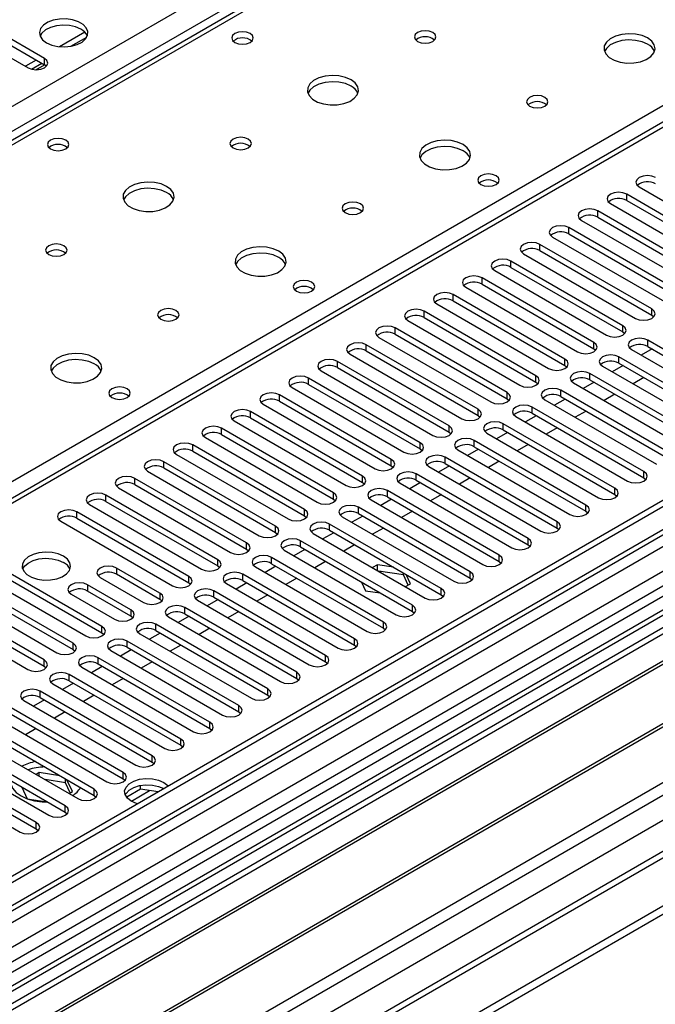
# Model space of a CAD drawing. Units: millimetres. Extents: x 3 to 9033, y 9 to 12780.
# Drawn here: x 5360 to 5484, y 3348 to 3540 of the extents above; entities that cross this region are included whole.
import ezdxf

# ---------------------------------------------------------------- set-up
doc = ezdxf.new("R2010")
doc.units = ezdxf.units.MM
doc.header["$LTSCALE"] = 43

msp = doc.modelspace()

# ---------------------------------------------------------------- linework, layer by layer
at = {"color": 8, "linetype": 'Continuous', "lineweight": 25}
for p, q in [((4660.462, 3120.426), (5731.022, 3738.447)), ((5733.143, 3734.773), (4662.584, 3116.752)), ((5798.197, 3699.668), (5296.153, 3409.844)), ((4756.275, 2967.758), (5993.359, 3681.911)), ((5905.001, 3682.745), (4759.634, 3021.539)), ((4756.452, 3016.438), (5909.036, 3681.811)), ((5932.017, 3681.605), (4756.806, 3003.17)), ((4757.548, 2963.594), (5996.329, 3678.727)), ((5887.949, 3664.739), (5346.053, 3351.909)), ((4800.116, 2980.821), (5970.731, 3656.602)), ((5484.065, 3588.33), (4917.672, 3261.359)), ((5292.441, 3411.987), (5540.987, 3555.47)), ((5364.9, 3531.579), (5364.9, 3532.804)), ((5478.744, 3505.046), (5478.744, 3506.271)), ((5473.087, 3501.781), (5473.087, 3503.005)), ((5467.43, 3498.515), (5467.43, 3499.74)), ((5461.773, 3495.249), (5461.773, 3496.474)), ((5456.116, 3491.984), (5456.116, 3493.208)), ((5450.459, 3488.718), (5450.459, 3489.943)), ((5444.803, 3485.452), (5444.803, 3486.677)), ((5483.634, 3482.629), (5483.634, 3483.854)), ((5439.146, 3482.187), (5439.146, 3483.412)), ((5433.489, 3478.921), (5433.489, 3480.146)), ((5477.977, 3479.364), (5477.977, 3480.589)), ((5427.832, 3475.656), (5427.832, 3476.88)), ((5472.32, 3476.098), (5472.32, 3477.323)), ((5482.869, 3476.54), (5482.869, 3477.764)), ((5477.212, 3473.274), (5477.212, 3474.499)), ((5422.175, 3472.39), (5422.175, 3473.615)), ((5466.663, 3472.833), (5466.663, 3474.057)), ((5416.518, 3469.124), (5416.518, 3470.349)), ((5461.006, 3469.567), (5461.006, 3470.792)), ((5471.556, 3470.008), (5471.556, 3471.233)), ((5410.861, 3465.859), (5410.861, 3467.083)), ((5455.35, 3466.301), (5455.35, 3467.526)), ((5465.899, 3466.743), (5465.899, 3467.967)), ((5460.242, 3463.477), (5460.242, 3464.702)), ((5405.205, 3462.593), (5405.205, 3463.818)), ((5449.693, 3463.036), (5449.693, 3464.26)), ((5444.036, 3459.77), (5444.036, 3460.995)), ((5454.585, 3460.211), (5454.585, 3461.436)), ((5399.548, 3459.327), (5399.548, 3460.552)), ((5393.891, 3456.062), (5393.891, 3457.286)), ((5438.379, 3456.504), (5438.379, 3457.729)), ((5448.928, 3456.946), (5448.928, 3458.17)), ((5443.271, 3453.68), (5443.271, 3454.905)), ((5388.234, 3452.796), (5388.234, 3454.021)), ((5432.722, 3453.239), (5432.722, 3454.464)), ((5427.065, 3449.973), (5427.065, 3451.198)), ((5437.614, 3450.414), (5437.614, 3451.639)), ((5482.103, 3450.857), (5482.103, 3452.082)), ((5382.577, 3449.53), (5382.577, 3450.755)), ((5376.92, 3446.265), (5376.92, 3447.49)), ((5421.408, 3446.707), (5421.408, 3447.932)), ((5431.958, 3447.149), (5431.958, 3448.374)), ((5476.446, 3447.592), (5476.446, 3448.816)), ((5470.789, 3444.326), (5470.789, 3445.551)), ((5371.263, 3442.999), (5371.263, 3444.224)), ((5415.752, 3443.442), (5415.752, 3444.667)), ((5426.301, 3443.883), (5426.301, 3445.108)), ((5410.095, 3440.176), (5410.095, 3441.401)), ((5420.644, 3440.618), (5420.644, 3441.842)), ((5465.132, 3441.06), (5465.132, 3442.285)), ((5404.438, 3436.911), (5404.438, 3438.135)), ((5414.987, 3437.352), (5414.987, 3438.577)), ((5459.475, 3437.795), (5459.475, 3439.019)), ((5453.818, 3434.529), (5453.818, 3435.754)), ((5398.781, 3433.645), (5398.781, 3434.87)), ((5409.33, 3434.086), (5409.33, 3435.311)), ((5378.982, 3433.237), (5378.982, 3432.012)), ((5403.673, 3430.821), (5403.673, 3432.045)), ((5448.161, 3431.263), (5448.161, 3432.488)), ((5373.325, 3429.971), (5373.325, 3428.746)), ((5393.124, 3430.379), (5393.124, 3431.604)), ((5387.467, 3428.338), (5387.467, 3427.114)), ((5398.016, 3427.555), (5398.016, 3428.78)), ((5442.505, 3427.998), (5442.505, 3429.222)), ((5381.81, 3425.073), (5381.81, 3423.848)), ((5392.36, 3424.289), (5392.36, 3425.514)), ((5436.848, 3424.732), (5436.848, 3425.957)), ((5386.703, 3421.024), (5386.703, 3422.248)), ((5431.191, 3421.466), (5431.191, 3422.691)), ((5376.154, 3420.582), (5376.154, 3421.807)), ((5370.497, 3417.317), (5370.497, 3418.542)), ((5381.046, 3417.758), (5381.046, 3418.983)), ((5425.534, 3418.201), (5425.534, 3419.426)), ((5364.84, 3414.051), (5364.84, 3415.276)), ((5375.389, 3414.493), (5375.389, 3415.717)), ((5419.877, 3414.935), (5419.877, 3416.16)), ((5414.22, 3411.67), (5414.22, 3412.894)), ((5369.732, 3411.227), (5369.732, 3412.452)), ((5364.075, 3407.961), (5364.075, 3409.186)), ((5408.563, 3408.404), (5408.563, 3409.629)), ((5402.907, 3405.138), (5402.907, 3406.363)), ((5397.25, 3401.873), (5397.25, 3403.097)), ((5391.593, 3398.607), (5391.593, 3399.832)), ((5385.936, 3395.341), (5385.936, 3396.566)), ((5380.279, 3392.076), (5380.279, 3393.3)), ((5374.622, 3388.81), (5374.622, 3390.035)), ((5381.894, 3387.695), (5385.45, 3389.748)), ((5368.965, 3385.544), (5368.965, 3386.769)), ((5363.309, 3382.279), (5363.309, 3383.504))]:
    msp.add_line(p, q, dxfattribs=at)
at = {"color": 7, "linetype": 'Continuous', "lineweight": 25}
for p, q in [((5796.697, 3699.817), (5295.274, 3410.351)), ((5905.501, 3688.75), (4758.573, 3026.643)), ((5906.561, 3688.137), (4759.634, 3026.03)), ((4756.099, 2946.021), (6031.012, 3682.013)), ((4756.099, 2944.388), (6031.012, 3680.38)), ((4759.41, 3020.395), (5904.099, 3681.21)), ((5930.517, 3681.753), (4798.348, 3028.166)), ((5887.469, 3661.603), (5348.256, 3350.321)), ((5889.237, 3660.582), (5348.301, 3348.306)), ((5968.981, 3656.776), (4857.251, 3014.987)), ((5482.69, 3588.466), (4916.298, 3261.495)), ((5364.9, 3532.804), (5335.997, 3549.49)), ((5332.815, 3547.653), (5361.718, 3530.967)), ((5335.997, 3548.265), (5364.9, 3531.579)), ((5372.768, 3537.952), (5367.821, 3535.096)), ((5370.084, 3535.178), (5373.198, 3536.975)), ((5363.315, 3532.495), (5361.193, 3531.27)), ((5362.347, 3530.711), (5364.375, 3531.882)), ((5363.186, 3530.589), (5364.901, 3531.579)), ((5365.293, 3531.273), (5364.9, 3531.579)), ((5634.325, 3507.302), (5350.068, 3343.204)), ((5481.219, 3507.7), (5503.079, 3495.08)), ((5634.325, 3506.077), (5351.129, 3342.591)), ((5500.604, 3493.651), (5478.744, 3506.271)), ((5478.744, 3505.046), (5500.604, 3492.426)), ((5638.916, 3503.427), (5355.72, 3339.941)), ((5639.433, 3503.128), (5356.237, 3339.642)), ((5494.947, 3490.385), (5473.087, 3503.005)), ((5475.562, 3504.434), (5497.422, 3491.814)), ((5469.905, 3501.168), (5491.766, 3488.549)), ((5473.087, 3501.781), (5494.947, 3489.161)), ((5489.291, 3487.12), (5467.43, 3499.74)), ((5649.529, 3497.3), (5366.333, 3333.814)), ((5464.248, 3497.903), (5486.109, 3485.283)), ((5467.43, 3498.515), (5489.291, 3485.895)), ((5650.047, 3497.001), (5366.851, 3333.515)), ((5483.634, 3483.854), (5461.773, 3496.474)), ((5461.773, 3495.249), (5483.634, 3482.629)), ((5458.591, 3494.637), (5480.452, 3482.017)), ((5376.231, 3328.1), (5660.488, 3492.198)), ((5477.977, 3480.589), (5456.116, 3493.208)), ((5456.116, 3491.984), (5477.977, 3479.364)), ((5472.32, 3477.323), (5450.459, 3489.943)), ((5452.934, 3491.371), (5474.795, 3478.752)), ((5447.278, 3488.106), (5469.138, 3475.486)), ((5450.459, 3488.718), (5472.32, 3476.098)), ((5466.663, 3474.057), (5444.803, 3486.677)), ((5441.621, 3484.84), (5463.481, 3472.22)), ((5444.803, 3485.452), (5466.663, 3472.833)), ((5461.006, 3470.792), (5439.146, 3483.412)), ((5439.146, 3482.187), (5461.006, 3469.567)), ((5483.634, 3482.629), (5484.027, 3482.323)), ((5455.35, 3467.526), (5433.489, 3480.146)), ((5435.964, 3481.575), (5457.824, 3468.955)), ((5430.307, 3478.309), (5452.168, 3465.689)), ((5433.489, 3478.921), (5455.35, 3466.301)), ((5477.977, 3479.364), (5478.37, 3479.058)), ((5449.693, 3464.26), (5427.832, 3476.88)), ((5472.32, 3476.098), (5472.713, 3475.792)), ((5483.7, 3476.06), (5481.578, 3474.836)), ((5504.73, 3465.144), (5482.869, 3477.764)), ((5482.869, 3476.54), (5504.73, 3463.92)), ((5424.65, 3475.043), (5446.511, 3462.423)), ((5427.832, 3475.656), (5449.693, 3463.036)), ((5499.073, 3461.879), (5477.212, 3474.499)), ((5479.687, 3475.927), (5501.548, 3463.307)), ((5444.036, 3460.995), (5422.175, 3473.615)), ((5422.175, 3472.39), (5444.036, 3459.77)), ((5466.663, 3472.833), (5467.056, 3472.527)), ((5474.031, 3472.662), (5495.891, 3460.042)), ((5478.043, 3472.795), (5475.921, 3471.57)), ((5477.212, 3473.274), (5499.073, 3460.654)), ((5438.379, 3457.729), (5416.518, 3470.349)), ((5418.993, 3471.778), (5440.854, 3459.158)), ((5493.416, 3458.613), (5471.556, 3471.233)), ((5482.108, 3470.448), (5479.987, 3469.223)), ((5413.336, 3468.512), (5435.197, 3455.892)), ((5416.518, 3469.124), (5438.379, 3456.504)), ((5461.006, 3469.567), (5461.4, 3469.261)), ((5468.374, 3469.396), (5490.234, 3456.776)), ((5472.386, 3469.529), (5470.265, 3468.305)), ((5471.556, 3470.008), (5493.416, 3457.388)), ((5432.722, 3454.464), (5410.861, 3467.083)), ((5487.759, 3455.347), (5465.899, 3467.967)), ((5465.899, 3466.743), (5487.759, 3454.123)), ((5476.451, 3467.182), (5474.33, 3465.957)), ((5407.68, 3465.246), (5429.54, 3452.627)), ((5410.861, 3465.859), (5432.722, 3453.239)), ((5455.35, 3466.301), (5455.743, 3465.995)), ((5482.103, 3452.082), (5460.242, 3464.702)), ((5462.717, 3466.13), (5484.577, 3453.511)), ((5466.729, 3466.263), (5464.608, 3465.039)), ((5427.065, 3451.198), (5405.205, 3463.818)), ((5405.205, 3462.593), (5427.065, 3449.973)), ((5449.693, 3463.036), (5450.086, 3462.73)), ((5457.06, 3462.865), (5478.921, 3450.245)), ((5461.072, 3462.998), (5458.951, 3461.773)), ((5460.242, 3463.477), (5482.103, 3450.857)), ((5470.795, 3463.916), (5468.673, 3462.692)), ((5402.023, 3461.981), (5423.883, 3449.361)), ((5476.446, 3448.816), (5454.585, 3461.436)), ((5465.138, 3460.651), (5463.016, 3459.426)), ((5396.366, 3458.715), (5418.226, 3446.095)), ((5421.408, 3447.932), (5399.548, 3460.552)), ((5399.548, 3459.327), (5421.408, 3446.707)), ((5444.036, 3459.77), (5444.429, 3459.464)), ((5451.403, 3459.599), (5473.264, 3446.979)), ((5455.415, 3459.732), (5453.294, 3458.508)), ((5454.585, 3460.211), (5476.446, 3447.592)), ((5415.752, 3444.667), (5393.891, 3457.286)), ((5470.789, 3445.551), (5448.928, 3458.17)), ((5448.928, 3456.946), (5470.789, 3444.326)), ((5459.481, 3457.385), (5457.36, 3456.161)), ((5390.709, 3455.45), (5412.57, 3442.83)), ((5393.891, 3456.062), (5415.752, 3443.442)), ((5438.379, 3456.504), (5438.772, 3456.198)), ((5465.132, 3442.285), (5443.271, 3454.905)), ((5445.746, 3456.334), (5467.607, 3443.714)), ((5449.758, 3456.466), (5447.637, 3455.242)), ((5410.095, 3441.401), (5388.234, 3454.021)), ((5432.722, 3453.239), (5433.115, 3452.933)), ((5440.089, 3453.068), (5461.95, 3440.448)), ((5444.101, 3453.201), (5441.98, 3451.976)), ((5443.271, 3453.68), (5465.132, 3441.06)), ((5453.824, 3454.119), (5451.703, 3452.895)), ((5385.052, 3452.184), (5406.913, 3439.564)), ((5388.234, 3452.796), (5410.095, 3440.176)), ((5459.475, 3439.019), (5437.614, 3451.639)), ((5404.438, 3438.135), (5382.577, 3450.755)), ((5382.577, 3449.53), (5404.438, 3436.911)), ((5427.065, 3449.973), (5427.459, 3449.667)), ((5434.433, 3449.802), (5456.293, 3437.182)), ((5438.445, 3449.935), (5436.323, 3448.711)), ((5437.614, 3450.414), (5459.475, 3437.795)), ((5448.167, 3450.854), (5446.046, 3449.629)), ((5482.103, 3450.857), (5482.496, 3450.551)), ((5398.781, 3434.87), (5376.92, 3447.49)), ((5379.395, 3448.918), (5401.256, 3436.298)), ((5453.818, 3435.754), (5431.958, 3448.374)), ((5431.958, 3447.149), (5453.818, 3434.529)), ((5442.51, 3447.588), (5440.389, 3446.364)), ((5476.446, 3447.592), (5476.839, 3447.285)), ((5373.738, 3445.653), (5395.599, 3433.033)), ((5376.92, 3446.265), (5398.781, 3433.645)), ((5421.408, 3446.707), (5421.802, 3446.401)), ((5428.776, 3446.537), (5450.636, 3433.917)), ((5432.788, 3446.67), (5430.667, 3445.445)), ((5393.124, 3431.604), (5371.263, 3444.224)), ((5415.752, 3443.442), (5416.145, 3443.136)), ((5427.131, 3443.404), (5425.01, 3442.179)), ((5448.161, 3432.488), (5426.301, 3445.108)), ((5426.301, 3443.883), (5448.161, 3431.263)), ((5436.853, 3444.323), (5434.732, 3443.098)), ((5470.789, 3444.326), (5471.182, 3444.02)), ((5368.082, 3442.387), (5389.942, 3429.767)), ((5371.263, 3442.999), (5393.124, 3430.379)), ((5442.505, 3429.222), (5420.644, 3441.842)), ((5423.119, 3443.271), (5444.979, 3430.651)), ((5410.095, 3440.176), (5410.488, 3439.87)), ((5417.462, 3440.005), (5439.323, 3427.386)), ((5421.474, 3440.138), (5419.353, 3438.914)), ((5420.644, 3440.618), (5442.505, 3427.998)), ((5431.197, 3441.057), (5429.075, 3439.832)), ((5465.132, 3441.06), (5465.525, 3440.754)), ((5436.848, 3425.957), (5414.987, 3438.577)), ((5425.54, 3437.791), (5423.419, 3436.567)), ((5459.475, 3437.795), (5459.868, 3437.489)), ((5404.438, 3436.911), (5404.831, 3436.605)), ((5411.805, 3436.74), (5433.666, 3424.12)), ((5415.817, 3436.873), (5413.696, 3435.648)), ((5414.987, 3437.352), (5436.848, 3424.732)), ((5376.154, 3421.807), (5354.293, 3434.427)), ((5431.191, 3422.691), (5409.33, 3435.311)), ((5409.33, 3434.086), (5431.191, 3421.466)), ((5419.883, 3434.526), (5417.762, 3433.301)), ((5430.026, 3433.891), (5429.04, 3433.321)), ((5433.128, 3433.411), (5430.026, 3433.891)), ((5430.026, 3432.752), (5430.026, 3433.891)), ((5453.818, 3434.529), (5454.212, 3434.223)), ((5351.111, 3432.59), (5372.972, 3419.97)), ((5354.293, 3433.202), (5376.154, 3420.582)), ((5387.467, 3428.338), (5378.982, 3433.237)), ((5387.467, 3427.114), (5378.982, 3432.012)), ((5398.781, 3433.645), (5399.174, 3433.339)), ((5425.534, 3419.426), (5403.673, 3432.045)), ((5406.148, 3433.474), (5428.009, 3420.854)), ((5410.16, 3433.607), (5408.039, 3432.383)), ((5435.101, 3431.881), (5430.231, 3432.634)), ((5435.101, 3431.881), (5435.101, 3432.272)), ((5436.012, 3429.917), (5435.101, 3431.881)), ((5436.46, 3430.176), (5435.629, 3431.967)), ((5370.497, 3418.542), (5348.636, 3431.161)), ((5348.636, 3429.937), (5370.497, 3417.317)), ((5381.81, 3425.073), (5373.325, 3429.971)), ((5375.8, 3431.4), (5384.285, 3426.502)), ((5393.124, 3430.379), (5393.517, 3430.073)), ((5400.491, 3430.208), (5422.352, 3417.589)), ((5404.503, 3430.341), (5402.382, 3429.117)), ((5403.673, 3430.821), (5425.534, 3418.201)), ((5414.226, 3431.26), (5412.105, 3430.036)), ((5426.901, 3430.474), (5427.671, 3428.816)), ((5435.475, 3429.607), (5436.46, 3430.176)), ((5448.161, 3431.263), (5448.555, 3430.957)), ((5345.454, 3429.324), (5367.315, 3416.705)), ((5370.143, 3428.134), (5378.628, 3423.236)), ((5381.81, 3423.848), (5373.325, 3428.746)), ((5419.877, 3416.16), (5398.016, 3428.78)), ((5408.569, 3427.994), (5406.448, 3426.77)), ((5427.671, 3428.816), (5430.542, 3428.372)), ((5442.505, 3427.998), (5442.898, 3427.692)), ((5339.797, 3426.059), (5361.658, 3413.439)), ((5364.84, 3415.276), (5342.979, 3427.896)), ((5342.979, 3426.671), (5364.84, 3414.051)), ((5387.861, 3426.808), (5387.467, 3427.114)), ((5394.835, 3426.943), (5416.695, 3414.323)), ((5398.847, 3427.076), (5396.725, 3425.851)), ((5398.016, 3427.555), (5419.877, 3414.935)), ((5414.22, 3412.894), (5392.36, 3425.514)), ((5392.36, 3424.289), (5414.22, 3411.67)), ((5402.912, 3424.729), (5400.791, 3423.504)), ((5436.848, 3424.732), (5437.241, 3424.426)), ((5382.204, 3423.542), (5381.81, 3423.848)), ((5408.563, 3409.629), (5386.703, 3422.248)), ((5389.178, 3423.677), (5411.038, 3411.057)), ((5393.19, 3423.81), (5391.069, 3422.586)), ((5376.154, 3420.582), (5376.547, 3420.276)), ((5383.521, 3420.412), (5405.381, 3407.792)), ((5387.533, 3420.545), (5385.412, 3419.32)), ((5386.703, 3421.024), (5408.563, 3408.404)), ((5397.255, 3421.463), (5395.134, 3420.239)), ((5431.191, 3421.466), (5431.584, 3421.16)), ((5402.907, 3406.363), (5381.046, 3418.983)), ((5370.497, 3417.317), (5370.89, 3417.011)), ((5377.864, 3417.146), (5399.725, 3404.526)), ((5381.876, 3417.279), (5379.755, 3416.054)), ((5381.046, 3417.758), (5402.907, 3405.138)), ((5391.599, 3418.197), (5389.477, 3416.973)), ((5425.534, 3418.201), (5425.927, 3417.895)), ((5397.25, 3403.097), (5375.389, 3415.717)), ((5375.389, 3414.493), (5397.25, 3401.873)), ((5385.942, 3414.932), (5383.821, 3413.707)), ((5419.877, 3414.935), (5420.27, 3414.629)), ((5364.84, 3414.051), (5365.233, 3413.745)), ((5372.207, 3413.88), (5394.068, 3401.26)), ((5376.219, 3414.013), (5374.098, 3412.789)), ((5366.55, 3410.615), (5388.411, 3397.995)), ((5370.562, 3410.748), (5368.441, 3409.523)), ((5391.593, 3399.832), (5369.732, 3412.452)), ((5369.732, 3411.227), (5391.593, 3398.607)), ((5380.285, 3411.666), (5378.164, 3410.442)), ((5414.22, 3411.67), (5414.614, 3411.364)), ((5385.936, 3396.566), (5364.075, 3409.186)), ((5360.893, 3407.349), (5382.754, 3394.729)), ((5364.905, 3407.482), (5362.784, 3406.258)), ((5364.075, 3407.961), (5385.936, 3395.341)), ((5374.628, 3408.401), (5372.507, 3407.176)), ((5408.563, 3408.404), (5408.957, 3408.098)), ((5380.279, 3393.3), (5358.419, 3405.92)), ((5368.971, 3405.135), (5366.85, 3403.91)), ((5402.907, 3405.138), (5403.3, 3404.832)), ((5355.237, 3404.083), (5377.097, 3391.464)), ((5358.419, 3404.696), (5380.279, 3392.076)), ((5374.622, 3390.035), (5352.762, 3402.655)), ((5352.762, 3401.43), (5374.622, 3388.81)), ((5363.314, 3401.869), (5361.193, 3400.645)), ((5397.25, 3401.873), (5397.643, 3401.567)), ((5368.965, 3386.769), (5347.105, 3399.389)), ((5349.58, 3400.818), (5371.44, 3388.198)), ((5343.923, 3397.552), (5365.783, 3384.932)), ((5347.105, 3398.164), (5368.965, 3385.544)), ((5391.593, 3398.607), (5391.986, 3398.301)), ((5363.309, 3383.504), (5341.448, 3396.123)), ((5385.936, 3395.341), (5386.329, 3395.035)), ((5338.266, 3394.287), (5360.127, 3381.667)), ((5341.448, 3394.899), (5363.309, 3382.279)), ((5363.9, 3393.299), (5363.252, 3392.925)), ((5367.925, 3392.676), (5363.9, 3393.299)), ((5363.9, 3392.551), (5363.9, 3393.299)), ((5369.018, 3391.283), (5365.028, 3391.9)), ((5369.018, 3391.283), (5369.018, 3392.046)), ((5370.389, 3389.553), (5369.311, 3391.876)), ((5380.279, 3392.076), (5380.672, 3391.77)), ((5360.473, 3390.447), (5361.524, 3388.181)), ((5360.777, 3390.272), (5360.601, 3390.17)), ((5369.941, 3389.294), (5369.018, 3391.283)), ((5369.741, 3389.179), (5370.389, 3389.553)), ((5383.71, 3390.017), (5380.986, 3388.444)), ((5383.71, 3390.017), (5383.71, 3390.787)), ((5387.113, 3389.491), (5383.71, 3390.017)), ((5361.524, 3388.181), (5365.449, 3387.574)), ((5374.622, 3388.81), (5375.016, 3388.504)), ((5368.965, 3385.544), (5369.359, 3385.238)), ((5363.309, 3382.279), (5363.702, 3381.973))]:
    msp.add_line(p, q, dxfattribs=at)
at = {"color": 7, "linetype": 'Continuous', "lineweight": 25, "flags": 128}
for points in [[(5365.306, 3535.856), (5366.337, 3535.404), (5367.541, 3535.131), (5368.827, 3535.054), (5370.102, 3535.181), (5371.27, 3535.502), (5372.245, 3535.993), (5372.955, 3536.617), (5373.346, 3537.329), (5373.39, 3538.075), (5373.084, 3538.801), (5372.45, 3539.452), (5371.535, 3539.98), (5370.408, 3540.346), (5369.151, 3540.522), (5367.858, 3540.497), (5366.625, 3540.271), (5365.543, 3539.861), (5364.693, 3539.299), (5364.138, 3538.624), (5363.918, 3537.888), (5364.05, 3537.145), (5364.525, 3536.451), (5365.306, 3535.856)], [(5372.024, 3538.509), (5370.993, 3538.96), (5369.79, 3539.234), (5368.503, 3539.31), (5367.228, 3539.184), (5366.06, 3538.863), (5365.085, 3538.372), (5364.376, 3537.748), (5364.035, 3537.182)], [(5405.116, 3537.652), (5404.435, 3537.914), (5403.632, 3538.007), (5402.828, 3537.914), (5402.147, 3537.652), (5401.692, 3537.258), (5401.532, 3536.794), (5401.692, 3536.33), (5402.147, 3535.937), (5402.828, 3535.674), (5403.632, 3535.582), (5404.435, 3535.674), (5405.116, 3535.937), (5405.572, 3536.33), (5405.732, 3536.794), (5405.572, 3537.258), (5405.116, 3537.652)], [(5440.825, 3537.856), (5440.144, 3538.119), (5439.34, 3538.211), (5438.537, 3538.119), (5437.856, 3537.856), (5437.4, 3537.462), (5437.241, 3536.998), (5437.4, 3536.534), (5437.856, 3536.141), (5438.537, 3535.878), (5439.341, 3535.786), (5440.144, 3535.878), (5440.825, 3536.141), (5441.281, 3536.535), (5441.44, 3536.998), (5441.281, 3537.462), (5440.825, 3537.856)], [(5482.828, 3536.794), (5481.743, 3537.269), (5480.476, 3537.558), (5479.121, 3537.638), (5477.779, 3537.505), (5476.55, 3537.167), (5475.524, 3536.65), (5474.777, 3535.993), (5474.365, 3535.244), (5474.318, 3534.458), (5474.641, 3533.694), (5475.308, 3533.009), (5476.271, 3532.453), (5477.458, 3532.068), (5478.781, 3531.882), (5480.142, 3531.909), (5481.439, 3532.147), (5482.578, 3532.578), (5483.473, 3533.17), (5484.058, 3533.88), (5484.289, 3534.655), (5484.15, 3535.437), (5483.65, 3536.168), (5482.828, 3536.794)], [(5482.828, 3535.569), (5481.743, 3536.045), (5480.476, 3536.333), (5479.121, 3536.413), (5477.779, 3536.28), (5476.55, 3535.942), (5475.524, 3535.426), (5474.777, 3534.768), (5474.406, 3534.141)], [(5361.718, 3530.967), (5362.448, 3530.686), (5363.309, 3530.587), (5364.17, 3530.686), (5364.9, 3530.967), (5365.387, 3531.389), (5365.559, 3531.886), (5365.387, 3532.383), (5364.9, 3532.804)], [(5424.845, 3528.63), (5423.76, 3529.105), (5422.493, 3529.394), (5421.139, 3529.474), (5419.797, 3529.34), (5418.567, 3529.003), (5417.541, 3528.486), (5416.794, 3527.829), (5416.382, 3527.08), (5416.335, 3526.294), (5416.658, 3525.53), (5417.325, 3524.845), (5418.288, 3524.289), (5419.475, 3523.904), (5420.798, 3523.718), (5422.159, 3523.745), (5423.457, 3523.983), (5424.595, 3524.414), (5425.49, 3525.006), (5426.075, 3525.716), (5426.306, 3526.491), (5426.167, 3527.273), (5425.668, 3528.004), (5424.845, 3528.63)], [(5424.845, 3527.405), (5423.76, 3527.88), (5422.493, 3528.169), (5421.139, 3528.249), (5419.797, 3528.116), (5418.567, 3527.778), (5417.541, 3527.261), (5416.794, 3526.604), (5416.423, 3525.977)], [(5462.746, 3525.201), (5462.065, 3525.464), (5461.261, 3525.556), (5460.457, 3525.464), (5459.776, 3525.201), (5459.321, 3524.808), (5459.161, 3524.344), (5459.321, 3523.88), (5459.776, 3523.487), (5460.457, 3523.224), (5461.261, 3523.132), (5462.064, 3523.224), (5462.746, 3523.487), (5463.201, 3523.88), (5463.361, 3524.344), (5463.201, 3524.808), (5462.746, 3525.201)], [(5369.054, 3516.833), (5368.373, 3517.096), (5367.569, 3517.188), (5366.765, 3517.096), (5366.084, 3516.833), (5365.629, 3516.44), (5365.469, 3515.976), (5365.629, 3515.512), (5366.084, 3515.119), (5366.766, 3514.856), (5367.569, 3514.764), (5368.373, 3514.856), (5369.054, 3515.119), (5369.509, 3515.512), (5369.669, 3515.976), (5369.509, 3516.44), (5369.054, 3516.833)], [(5404.763, 3517.037), (5404.082, 3517.3), (5403.278, 3517.392), (5402.474, 3517.3), (5401.793, 3517.037), (5401.338, 3516.644), (5401.178, 3516.18), (5401.338, 3515.716), (5401.793, 3515.323), (5402.474, 3515.06), (5403.278, 3514.968), (5404.082, 3515.06), (5404.763, 3515.323), (5405.218, 3515.716), (5405.378, 3516.18), (5405.218, 3516.644), (5404.763, 3517.037)], [(5446.765, 3515.976), (5445.68, 3516.451), (5444.413, 3516.739), (5443.059, 3516.82), (5441.717, 3516.686), (5440.487, 3516.349), (5439.461, 3515.832), (5438.714, 3515.175), (5438.302, 3514.425), (5438.256, 3513.64), (5438.578, 3512.876), (5439.246, 3512.191), (5440.208, 3511.635), (5441.395, 3511.25), (5442.718, 3511.064), (5444.079, 3511.09), (5445.377, 3511.328), (5446.516, 3511.759), (5447.411, 3512.352), (5447.995, 3513.062), (5448.227, 3513.836), (5448.087, 3514.618), (5447.588, 3515.35), (5446.765, 3515.976)], [(5446.765, 3514.751), (5445.68, 3515.226), (5444.413, 3515.514), (5443.059, 3515.595), (5441.717, 3515.461), (5440.487, 3515.124), (5439.461, 3514.607), (5438.714, 3513.95), (5438.343, 3513.323)], [(5453.2, 3509.894), (5452.519, 3510.157), (5451.715, 3510.249), (5450.911, 3510.157), (5450.23, 3509.894), (5449.775, 3509.5), (5449.615, 3509.036), (5449.775, 3508.573), (5450.23, 3508.179), (5450.911, 3507.916), (5451.715, 3507.824), (5452.519, 3507.916), (5453.2, 3508.179), (5453.655, 3508.573), (5453.815, 3509.037), (5453.655, 3509.5), (5453.2, 3509.894)], [(5484.401, 3509.537), (5483.671, 3509.818), (5482.81, 3509.917), (5481.949, 3509.818), (5481.219, 3509.537), (5480.731, 3509.115), (5480.56, 3508.618), (5480.731, 3508.121), (5481.219, 3507.7)], [(5388.782, 3507.812), (5387.697, 3508.287), (5386.431, 3508.575), (5385.076, 3508.656), (5383.734, 3508.522), (5382.505, 3508.184), (5381.478, 3507.668), (5380.731, 3507.011), (5380.32, 3506.261), (5380.273, 3505.476), (5380.595, 3504.712), (5381.263, 3504.027), (5382.226, 3503.471), (5383.412, 3503.086), (5384.736, 3502.9), (5386.096, 3502.926), (5387.394, 3503.164), (5388.533, 3503.595), (5389.428, 3504.188), (5390.013, 3504.898), (5390.244, 3505.672), (5390.105, 3506.454), (5389.605, 3507.186), (5388.782, 3507.812)], [(5388.782, 3506.587), (5387.697, 3507.062), (5386.431, 3507.35), (5385.076, 3507.431), (5383.734, 3507.297), (5382.505, 3506.96), (5381.478, 3506.443), (5380.731, 3505.786), (5380.361, 3505.158)], [(5478.744, 3506.271), (5478.014, 3506.553), (5477.153, 3506.651), (5476.292, 3506.553), (5475.562, 3506.271), (5475.074, 3505.85), (5474.903, 3505.352), (5475.074, 3504.855), (5475.562, 3504.434)], [(5426.683, 3504.383), (5426.002, 3504.646), (5425.198, 3504.738), (5424.395, 3504.646), (5423.714, 3504.383), (5423.258, 3503.99), (5423.098, 3503.526), (5423.258, 3503.062), (5423.714, 3502.669), (5424.395, 3502.406), (5425.198, 3502.313), (5426.002, 3502.406), (5426.683, 3502.669), (5427.138, 3503.062), (5427.298, 3503.526), (5427.139, 3503.99), (5426.683, 3504.383)], [(5473.087, 3503.005), (5472.357, 3503.287), (5471.496, 3503.386), (5470.635, 3503.287), (5469.905, 3503.005), (5469.417, 3502.584), (5469.246, 3502.087), (5469.417, 3501.59), (5469.905, 3501.168)], [(5467.43, 3499.74), (5466.7, 3500.021), (5465.839, 3500.12), (5464.978, 3500.021), (5464.248, 3499.74), (5463.76, 3499.318), (5463.589, 3498.821), (5463.76, 3498.324), (5464.248, 3497.903)], [(5368.701, 3496.219), (5368.019, 3496.482), (5367.216, 3496.574), (5366.412, 3496.482), (5365.731, 3496.219), (5365.275, 3495.826), (5365.116, 3495.362), (5365.275, 3494.898), (5365.731, 3494.504), (5366.412, 3494.242), (5367.216, 3494.149), (5368.019, 3494.242), (5368.701, 3494.504), (5369.156, 3494.898), (5369.316, 3495.362), (5369.156, 3495.826), (5368.701, 3496.219)], [(5410.703, 3495.158), (5409.618, 3495.633), (5408.351, 3495.921), (5406.996, 3496.001), (5405.655, 3495.868), (5404.425, 3495.53), (5403.399, 3495.014), (5402.652, 3494.356), (5402.24, 3493.607), (5402.193, 3492.821), (5402.516, 3492.058), (5403.183, 3491.372), (5404.146, 3490.817), (5405.333, 3490.431), (5406.656, 3490.245), (5408.017, 3490.272), (5409.315, 3490.51), (5410.453, 3490.941), (5411.348, 3491.533), (5411.933, 3492.243), (5412.164, 3493.018), (5412.025, 3493.8), (5411.526, 3494.531), (5410.703, 3495.158)], [(5461.773, 3496.474), (5461.043, 3496.756), (5460.182, 3496.855), (5459.321, 3496.756), (5458.591, 3496.474), (5458.104, 3496.053), (5457.932, 3495.556), (5458.103, 3495.059), (5458.591, 3494.637)], [(5410.703, 3493.933), (5409.618, 3494.408), (5408.351, 3494.696), (5406.996, 3494.776), (5405.655, 3494.643), (5404.425, 3494.305), (5403.399, 3493.789), (5402.652, 3493.131), (5402.281, 3492.504)], [(5456.116, 3493.208), (5455.386, 3493.49), (5454.525, 3493.589), (5453.664, 3493.49), (5452.934, 3493.208), (5452.447, 3492.787), (5452.275, 3492.29), (5452.447, 3491.793), (5452.934, 3491.371)], [(5450.459, 3489.943), (5449.73, 3490.224), (5448.868, 3490.323), (5448.008, 3490.224), (5447.277, 3489.943), (5446.79, 3489.521), (5446.618, 3489.024), (5446.79, 3488.527), (5447.278, 3488.106)], [(5417.137, 3489.075), (5416.456, 3489.338), (5415.652, 3489.43), (5414.849, 3489.338), (5414.168, 3489.075), (5413.712, 3488.682), (5413.553, 3488.218), (5413.712, 3487.754), (5414.168, 3487.361), (5414.849, 3487.098), (5415.653, 3487.006), (5416.456, 3487.098), (5417.137, 3487.361), (5417.593, 3487.754), (5417.752, 3488.218), (5417.593, 3488.682), (5417.137, 3489.075)], [(5444.803, 3486.677), (5444.073, 3486.959), (5443.212, 3487.058), (5442.351, 3486.959), (5441.621, 3486.677), (5441.133, 3486.256), (5440.962, 3485.759), (5441.133, 3485.262), (5441.621, 3484.84)], [(5390.621, 3483.565), (5389.94, 3483.827), (5389.136, 3483.92), (5388.332, 3483.827), (5387.651, 3483.565), (5387.196, 3483.171), (5387.036, 3482.707), (5387.196, 3482.243), (5387.651, 3481.85), (5388.332, 3481.587), (5389.136, 3481.495), (5389.94, 3481.587), (5390.621, 3481.85), (5391.076, 3482.243), (5391.236, 3482.707), (5391.076, 3483.171), (5390.621, 3483.565)], [(5439.146, 3483.412), (5438.416, 3483.693), (5437.555, 3483.792), (5436.694, 3483.693), (5435.964, 3483.412), (5435.476, 3482.99), (5435.305, 3482.493), (5435.476, 3481.996), (5435.964, 3481.575)], [(5480.452, 3482.017), (5481.182, 3481.736), (5482.043, 3481.637), (5482.904, 3481.736), (5483.634, 3482.017), (5484.121, 3482.439), (5484.293, 3482.936), (5484.122, 3483.433), (5483.634, 3483.854)], [(5433.489, 3480.146), (5432.759, 3480.428), (5431.898, 3480.526), (5431.037, 3480.427), (5430.307, 3480.146), (5429.819, 3479.724), (5429.648, 3479.227), (5429.819, 3478.73), (5430.307, 3478.309)], [(5474.795, 3478.752), (5475.525, 3478.47), (5476.386, 3478.371), (5477.247, 3478.47), (5477.977, 3478.752), (5478.465, 3479.173), (5478.636, 3479.67), (5478.465, 3480.167), (5477.977, 3480.589)], [(5482.869, 3477.764), (5482.139, 3478.046), (5481.278, 3478.145), (5480.417, 3478.046), (5479.687, 3477.764), (5479.2, 3477.343), (5479.028, 3476.846), (5479.2, 3476.349), (5479.687, 3475.927)], [(5427.832, 3476.88), (5427.102, 3477.162), (5426.241, 3477.261), (5425.38, 3477.162), (5424.65, 3476.88), (5424.162, 3476.459), (5423.991, 3475.962), (5424.162, 3475.465), (5424.65, 3475.043)], [(5469.138, 3475.486), (5469.868, 3475.204), (5470.729, 3475.106), (5471.59, 3475.205), (5472.32, 3475.486), (5472.808, 3475.907), (5472.979, 3476.404), (5472.808, 3476.902), (5472.32, 3477.323)], [(5374.64, 3474.339), (5373.555, 3474.814), (5372.289, 3475.103), (5370.934, 3475.183), (5369.592, 3475.049), (5368.362, 3474.712), (5367.336, 3474.195), (5366.589, 3473.538), (5366.177, 3472.789), (5366.131, 3472.003), (5366.453, 3471.239), (5367.121, 3470.554), (5368.084, 3469.998), (5369.27, 3469.613), (5370.593, 3469.427), (5371.954, 3469.454), (5373.252, 3469.691), (5374.391, 3470.123), (5375.286, 3470.715), (5375.871, 3471.425), (5376.102, 3472.2), (5375.963, 3472.982), (5375.463, 3473.713), (5374.64, 3474.339)], [(5477.212, 3474.499), (5476.483, 3474.78), (5475.621, 3474.879), (5474.761, 3474.78), (5474.03, 3474.499), (5473.543, 3474.077), (5473.371, 3473.58), (5473.543, 3473.083), (5474.031, 3472.662)], [(5374.64, 3473.114), (5373.555, 3473.589), (5372.289, 3473.878), (5370.934, 3473.958), (5369.592, 3473.825), (5368.362, 3473.487), (5367.336, 3472.97), (5366.589, 3472.313), (5366.219, 3471.686)], [(5422.175, 3473.615), (5421.445, 3473.896), (5420.584, 3473.995), (5419.723, 3473.896), (5418.993, 3473.615), (5418.506, 3473.193), (5418.334, 3472.696), (5418.505, 3472.199), (5418.993, 3471.778)], [(5463.481, 3472.22), (5464.211, 3471.939), (5465.072, 3471.84), (5465.933, 3471.939), (5466.663, 3472.22), (5467.151, 3472.642), (5467.322, 3473.139), (5467.151, 3473.636), (5466.663, 3474.057)], [(5416.518, 3470.349), (5415.788, 3470.631), (5414.927, 3470.729), (5414.066, 3470.631), (5413.336, 3470.349), (5412.849, 3469.928), (5412.677, 3469.431), (5412.849, 3468.934), (5413.336, 3468.512)], [(5457.824, 3468.955), (5458.554, 3468.673), (5459.415, 3468.574), (5460.276, 3468.673), (5461.006, 3468.955), (5461.494, 3469.376), (5461.665, 3469.873), (5461.494, 3470.37), (5461.006, 3470.792)], [(5471.556, 3471.233), (5470.826, 3471.515), (5469.965, 3471.613), (5469.104, 3471.515), (5468.374, 3471.233), (5467.886, 3470.812), (5467.715, 3470.315), (5467.886, 3469.817), (5468.374, 3469.396)], [(5381.075, 3468.257), (5380.394, 3468.52), (5379.59, 3468.612), (5378.786, 3468.52), (5378.105, 3468.257), (5377.65, 3467.864), (5377.49, 3467.4), (5377.65, 3466.936), (5378.105, 3466.542), (5378.786, 3466.28), (5379.59, 3466.187), (5380.394, 3466.28), (5381.075, 3466.542), (5381.53, 3466.936), (5381.69, 3467.4), (5381.53, 3467.864), (5381.075, 3468.257)], [(5465.899, 3467.967), (5465.169, 3468.249), (5464.308, 3468.348), (5463.447, 3468.249), (5462.717, 3467.967), (5462.229, 3467.546), (5462.058, 3467.049), (5462.229, 3466.552), (5462.717, 3466.13)], [(5410.861, 3467.083), (5410.132, 3467.365), (5409.27, 3467.464), (5408.41, 3467.365), (5407.68, 3467.083), (5407.192, 3466.662), (5407.021, 3466.165), (5407.192, 3465.668), (5407.68, 3465.246)], [(5452.168, 3465.689), (5452.897, 3465.408), (5453.759, 3465.309), (5454.62, 3465.408), (5455.35, 3465.689), (5455.837, 3466.111), (5456.009, 3466.608), (5455.837, 3467.105), (5455.35, 3467.526)], [(5460.242, 3464.702), (5459.512, 3464.983), (5458.651, 3465.082), (5457.79, 3464.983), (5457.06, 3464.702), (5456.572, 3464.28), (5456.401, 3463.783), (5456.572, 3463.286), (5457.06, 3462.865)], [(5405.205, 3463.818), (5404.475, 3464.099), (5403.614, 3464.198), (5402.753, 3464.099), (5402.023, 3463.818), (5401.535, 3463.396), (5401.364, 3462.899), (5401.535, 3462.402), (5402.023, 3461.981)], [(5446.511, 3462.423), (5447.241, 3462.142), (5448.102, 3462.043), (5448.963, 3462.142), (5449.693, 3462.423), (5450.18, 3462.845), (5450.352, 3463.342), (5450.18, 3463.839), (5449.693, 3464.26)], [(5399.548, 3460.552), (5398.818, 3460.834), (5397.957, 3460.933), (5397.096, 3460.834), (5396.366, 3460.552), (5395.878, 3460.131), (5395.707, 3459.634), (5395.878, 3459.137), (5396.366, 3458.715)], [(5440.854, 3459.158), (5441.584, 3458.876), (5442.445, 3458.777), (5443.306, 3458.876), (5444.036, 3459.158), (5444.523, 3459.579), (5444.695, 3460.076), (5444.524, 3460.573), (5444.036, 3460.995)], [(5454.585, 3461.436), (5453.855, 3461.718), (5452.994, 3461.817), (5452.133, 3461.718), (5451.403, 3461.436), (5450.915, 3461.015), (5450.744, 3460.518), (5450.915, 3460.021), (5451.403, 3459.599)], [(5393.891, 3457.286), (5393.161, 3457.568), (5392.3, 3457.667), (5391.439, 3457.568), (5390.709, 3457.287), (5390.221, 3456.865), (5390.05, 3456.368), (5390.221, 3455.871), (5390.709, 3455.45)], [(5435.197, 3455.892), (5435.927, 3455.611), (5436.788, 3455.512), (5437.649, 3455.611), (5438.379, 3455.892), (5438.867, 3456.314), (5439.038, 3456.811), (5438.867, 3457.308), (5438.379, 3457.729)], [(5448.928, 3458.17), (5448.198, 3458.452), (5447.337, 3458.551), (5446.476, 3458.452), (5445.746, 3458.17), (5445.259, 3457.749), (5445.087, 3457.252), (5445.258, 3456.755), (5445.746, 3456.334)], [(5443.271, 3454.905), (5442.541, 3455.186), (5441.68, 3455.285), (5440.819, 3455.186), (5440.089, 3454.905), (5439.602, 3454.483), (5439.43, 3453.986), (5439.602, 3453.489), (5440.089, 3453.068)], [(5388.234, 3454.021), (5387.504, 3454.302), (5386.643, 3454.401), (5385.782, 3454.302), (5385.052, 3454.021), (5384.564, 3453.599), (5384.393, 3453.102), (5384.564, 3452.605), (5385.052, 3452.184)], [(5429.54, 3452.627), (5430.27, 3452.345), (5431.131, 3452.246), (5431.992, 3452.345), (5432.722, 3452.627), (5433.21, 3453.048), (5433.381, 3453.545), (5433.21, 3454.042), (5432.722, 3454.464)], [(5382.577, 3450.755), (5381.847, 3451.037), (5380.986, 3451.136), (5380.125, 3451.037), (5379.395, 3450.755), (5378.907, 3450.334), (5378.736, 3449.837), (5378.908, 3449.34), (5379.395, 3448.918)], [(5423.883, 3449.361), (5424.613, 3449.079), (5425.474, 3448.981), (5426.335, 3449.079), (5427.065, 3449.361), (5427.553, 3449.782), (5427.724, 3450.279), (5427.553, 3450.776), (5427.065, 3451.198)], [(5437.614, 3451.639), (5436.885, 3451.921), (5436.023, 3452.02), (5435.163, 3451.921), (5434.433, 3451.639), (5433.945, 3451.218), (5433.774, 3450.721), (5433.945, 3450.224), (5434.433, 3449.802)], [(5478.921, 3450.245), (5479.65, 3449.963), (5480.512, 3449.865), (5481.373, 3449.963), (5482.103, 3450.245), (5482.59, 3450.666), (5482.762, 3451.163), (5482.59, 3451.661), (5482.103, 3452.082)], [(5376.92, 3447.49), (5376.19, 3447.771), (5375.329, 3447.87), (5374.468, 3447.771), (5373.738, 3447.49), (5373.251, 3447.068), (5373.079, 3446.571), (5373.251, 3446.074), (5373.738, 3445.653)], [(5418.226, 3446.095), (5418.956, 3445.814), (5419.817, 3445.715), (5420.678, 3445.814), (5421.408, 3446.095), (5421.896, 3446.517), (5422.067, 3447.014), (5421.896, 3447.511), (5421.408, 3447.932)], [(5431.958, 3448.374), (5431.228, 3448.655), (5430.367, 3448.754), (5429.506, 3448.655), (5428.776, 3448.374), (5428.288, 3447.952), (5428.117, 3447.455), (5428.288, 3446.958), (5428.776, 3446.537)], [(5473.264, 3446.979), (5473.994, 3446.698), (5474.855, 3446.599), (5475.716, 3446.698), (5476.446, 3446.979), (5476.933, 3447.401), (5477.105, 3447.898), (5476.933, 3448.395), (5476.446, 3448.816)], [(5426.301, 3445.108), (5425.571, 3445.39), (5424.71, 3445.488), (5423.849, 3445.39), (5423.119, 3445.108), (5422.631, 3444.687), (5422.46, 3444.189), (5422.631, 3443.692), (5423.119, 3443.271)], [(5467.607, 3443.714), (5468.337, 3443.432), (5469.198, 3443.333), (5470.059, 3443.432), (5470.789, 3443.714), (5471.276, 3444.135), (5471.448, 3444.632), (5471.277, 3445.129), (5470.789, 3445.551)], [(5371.263, 3444.224), (5370.534, 3444.506), (5369.673, 3444.604), (5368.812, 3444.506), (5368.082, 3444.224), (5367.594, 3443.803), (5367.423, 3443.306), (5367.594, 3442.808), (5368.082, 3442.387)], [(5412.57, 3442.83), (5413.3, 3442.548), (5414.161, 3442.449), (5415.022, 3442.548), (5415.752, 3442.83), (5416.239, 3443.251), (5416.411, 3443.748), (5416.239, 3444.245), (5415.752, 3444.667)], [(5406.913, 3439.564), (5407.643, 3439.283), (5408.504, 3439.184), (5409.365, 3439.283), (5410.095, 3439.564), (5410.582, 3439.985), (5410.754, 3440.483), (5410.582, 3440.98), (5410.095, 3441.401)], [(5420.644, 3441.842), (5419.914, 3442.124), (5419.053, 3442.223), (5418.192, 3442.124), (5417.462, 3441.842), (5416.974, 3441.421), (5416.803, 3440.924), (5416.974, 3440.427), (5417.462, 3440.005)], [(5461.95, 3440.448), (5462.68, 3440.167), (5463.541, 3440.068), (5464.402, 3440.167), (5465.132, 3440.448), (5465.62, 3440.869), (5465.791, 3441.367), (5465.62, 3441.864), (5465.132, 3442.285)], [(5401.256, 3436.298), (5401.986, 3436.017), (5402.847, 3435.918), (5403.708, 3436.017), (5404.438, 3436.298), (5404.926, 3436.72), (5405.097, 3437.217), (5404.926, 3437.714), (5404.438, 3438.135)], [(5414.987, 3438.577), (5414.257, 3438.858), (5413.396, 3438.957), (5412.535, 3438.858), (5411.805, 3438.577), (5411.317, 3438.155), (5411.146, 3437.658), (5411.317, 3437.161), (5411.805, 3436.74)], [(5456.293, 3437.182), (5457.023, 3436.901), (5457.884, 3436.802), (5458.745, 3436.901), (5459.475, 3437.182), (5459.963, 3437.604), (5460.134, 3438.101), (5459.963, 3438.598), (5459.475, 3439.019)], [(5368.63, 3435.56), (5367.599, 3436.011), (5366.396, 3436.285), (5365.109, 3436.362), (5363.834, 3436.235), (5362.666, 3435.914), (5361.691, 3435.423), (5360.981, 3434.799), (5360.59, 3434.087), (5360.546, 3433.341), (5360.852, 3432.615), (5361.486, 3431.964), (5362.401, 3431.436), (5363.528, 3431.07), (5364.785, 3430.893), (5366.078, 3430.919), (5367.311, 3431.145), (5368.393, 3431.554), (5369.243, 3432.117), (5369.799, 3432.792), (5370.018, 3433.527), (5369.886, 3434.27), (5369.411, 3434.965), (5368.63, 3435.56)], [(5409.33, 3435.311), (5408.6, 3435.593), (5407.739, 3435.691), (5406.878, 3435.593), (5406.148, 3435.311), (5405.66, 3434.89), (5405.489, 3434.393), (5405.66, 3433.896), (5406.148, 3433.474)], [(5450.636, 3433.917), (5451.366, 3433.635), (5452.227, 3433.536), (5453.088, 3433.635), (5453.818, 3433.917), (5454.306, 3434.338), (5454.477, 3434.835), (5454.306, 3435.332), (5453.818, 3435.754)], [(5360.641, 3433.009), (5360.981, 3433.574), (5361.691, 3434.198), (5362.666, 3434.689), (5363.834, 3435.01), (5365.109, 3435.137), (5366.396, 3435.06), (5367.599, 3434.786), (5368.63, 3434.335)], [(5395.599, 3433.033), (5396.329, 3432.751), (5397.19, 3432.652), (5398.051, 3432.751), (5398.781, 3433.033), (5399.269, 3433.454), (5399.44, 3433.951), (5399.269, 3434.448), (5398.781, 3434.87)], [(5378.982, 3433.237), (5378.252, 3433.518), (5377.391, 3433.617), (5376.53, 3433.518), (5375.8, 3433.237), (5375.312, 3432.816), (5375.141, 3432.319), (5375.312, 3431.821), (5375.8, 3431.4)], [(5403.673, 3432.045), (5402.943, 3432.327), (5402.082, 3432.426), (5401.221, 3432.327), (5400.491, 3432.045), (5400.004, 3431.624), (5399.832, 3431.127), (5400.004, 3430.63), (5400.491, 3430.208)], [(5430.839, 3432.54), (5430.602, 3432.527), (5430.437, 3432.515)], [(5444.979, 3430.651), (5445.709, 3430.37), (5446.57, 3430.271), (5447.431, 3430.37), (5448.161, 3430.651), (5448.649, 3431.073), (5448.82, 3431.57), (5448.649, 3432.067), (5448.161, 3432.488)], [(5373.325, 3429.971), (5372.595, 3430.253), (5371.734, 3430.352), (5370.873, 3430.253), (5370.143, 3429.971), (5369.655, 3429.55), (5369.484, 3429.053), (5369.655, 3428.556), (5370.143, 3428.134)], [(5389.942, 3429.767), (5390.672, 3429.486), (5391.533, 3429.387), (5392.394, 3429.486), (5393.124, 3429.767), (5393.612, 3430.189), (5393.783, 3430.686), (5393.612, 3431.183), (5393.124, 3431.604)], [(5384.285, 3426.502), (5385.015, 3426.22), (5385.876, 3426.121), (5386.737, 3426.22), (5387.467, 3426.502), (5387.955, 3426.923), (5388.126, 3427.42), (5387.955, 3427.917), (5387.467, 3428.338)], [(5398.016, 3428.78), (5397.287, 3429.061), (5396.426, 3429.16), (5395.565, 3429.061), (5394.835, 3428.78), (5394.347, 3428.358), (5394.176, 3427.861), (5394.347, 3427.364), (5394.835, 3426.943)], [(5439.323, 3427.386), (5440.053, 3427.104), (5440.914, 3427.005), (5441.775, 3427.104), (5442.505, 3427.386), (5442.992, 3427.807), (5443.164, 3428.304), (5442.992, 3428.801), (5442.505, 3429.222)], [(5378.628, 3423.236), (5379.358, 3422.954), (5380.219, 3422.855), (5381.081, 3422.954), (5381.81, 3423.236), (5382.298, 3423.657), (5382.469, 3424.154), (5382.298, 3424.651), (5381.81, 3425.073)], [(5392.36, 3425.514), (5391.63, 3425.796), (5390.769, 3425.895), (5389.908, 3425.796), (5389.178, 3425.514), (5388.69, 3425.093), (5388.519, 3424.596), (5388.69, 3424.099), (5389.178, 3423.677)], [(5433.666, 3424.12), (5434.396, 3423.838), (5435.257, 3423.739), (5436.118, 3423.838), (5436.848, 3424.12), (5437.335, 3424.541), (5437.507, 3425.038), (5437.335, 3425.535), (5436.848, 3425.957)], [(5386.703, 3422.248), (5385.973, 3422.53), (5385.112, 3422.629), (5384.251, 3422.53), (5383.521, 3422.249), (5383.033, 3421.827), (5382.862, 3421.33), (5383.033, 3420.833), (5383.521, 3420.412)], [(5428.009, 3420.854), (5428.739, 3420.573), (5429.6, 3420.474), (5430.461, 3420.573), (5431.191, 3420.854), (5431.678, 3421.276), (5431.85, 3421.773), (5431.679, 3422.27), (5431.191, 3422.691)], [(5372.972, 3419.97), (5373.702, 3419.689), (5374.563, 3419.59), (5375.424, 3419.689), (5376.154, 3419.97), (5376.641, 3420.392), (5376.813, 3420.889), (5376.641, 3421.386), (5376.154, 3421.807)], [(5367.315, 3416.705), (5368.045, 3416.423), (5368.906, 3416.324), (5369.767, 3416.423), (5370.497, 3416.705), (5370.984, 3417.126), (5371.156, 3417.623), (5370.984, 3418.12), (5370.497, 3418.542)], [(5381.046, 3418.983), (5380.316, 3419.264), (5379.455, 3419.363), (5378.594, 3419.264), (5377.864, 3418.983), (5377.376, 3418.561), (5377.205, 3418.064), (5377.376, 3417.567), (5377.864, 3417.146)], [(5422.352, 3417.589), (5423.082, 3417.307), (5423.943, 3417.208), (5424.804, 3417.307), (5425.534, 3417.589), (5426.022, 3418.01), (5426.193, 3418.507), (5426.022, 3419.004), (5425.534, 3419.426)], [(5361.658, 3413.439), (5362.388, 3413.157), (5363.249, 3413.059), (5364.11, 3413.157), (5364.84, 3413.439), (5365.328, 3413.86), (5365.499, 3414.357), (5365.328, 3414.855), (5364.84, 3415.276)], [(5375.389, 3415.717), (5374.659, 3415.999), (5373.798, 3416.098), (5372.937, 3415.999), (5372.207, 3415.717), (5371.719, 3415.296), (5371.548, 3414.799), (5371.719, 3414.302), (5372.207, 3413.88)], [(5416.695, 3414.323), (5417.425, 3414.041), (5418.286, 3413.943), (5419.147, 3414.041), (5419.877, 3414.323), (5420.365, 3414.744), (5420.536, 3415.241), (5420.365, 3415.739), (5419.877, 3416.16)], [(5369.732, 3412.452), (5369.002, 3412.733), (5368.141, 3412.832), (5367.28, 3412.733), (5366.55, 3412.452), (5366.062, 3412.03), (5365.891, 3411.533), (5366.063, 3411.036), (5366.55, 3410.615)], [(5411.038, 3411.057), (5411.768, 3410.776), (5412.629, 3410.677), (5413.49, 3410.776), (5414.22, 3411.057), (5414.708, 3411.479), (5414.879, 3411.976), (5414.708, 3412.473), (5414.22, 3412.894)], [(5364.075, 3409.186), (5363.345, 3409.468), (5362.484, 3409.566), (5361.623, 3409.468), (5360.893, 3409.186), (5360.406, 3408.765), (5360.234, 3408.267), (5360.406, 3407.77), (5360.893, 3407.349)], [(5405.381, 3407.792), (5406.111, 3407.51), (5406.972, 3407.411), (5407.833, 3407.51), (5408.563, 3407.792), (5409.051, 3408.213), (5409.222, 3408.71), (5409.051, 3409.207), (5408.563, 3409.629)], [(5399.725, 3404.526), (5400.455, 3404.245), (5401.316, 3404.146), (5402.177, 3404.245), (5402.907, 3404.526), (5403.394, 3404.947), (5403.566, 3405.445), (5403.394, 3405.942), (5402.907, 3406.363)], [(5394.068, 3401.26), (5394.798, 3400.979), (5395.659, 3400.88), (5396.52, 3400.979), (5397.25, 3401.26), (5397.737, 3401.682), (5397.909, 3402.179), (5397.737, 3402.676), (5397.25, 3403.097)], [(5388.411, 3397.995), (5389.141, 3397.713), (5390.002, 3397.614), (5390.863, 3397.713), (5391.593, 3397.995), (5392.081, 3398.416), (5392.252, 3398.913), (5392.081, 3399.41), (5391.593, 3399.832)], [(5382.754, 3394.729), (5383.484, 3394.448), (5384.345, 3394.349), (5385.206, 3394.448), (5385.936, 3394.729), (5386.424, 3395.151), (5386.595, 3395.648), (5386.424, 3396.145), (5385.936, 3396.566)], [(5377.097, 3391.464), (5377.827, 3391.182), (5378.688, 3391.083), (5379.549, 3391.182), (5380.279, 3391.464), (5380.767, 3391.885), (5380.938, 3392.382), (5380.767, 3392.879), (5380.279, 3393.3)], [(5358.276, 3391.716), (5358.315, 3391.117), (5358.664, 3390.234), (5359.344, 3389.419), (5360.321, 3388.712), (5361.547, 3388.148), (5362.959, 3387.755), (5364.487, 3387.554), (5365.525, 3387.531)], [(5383.13, 3387.191), (5382.913, 3387.255), (5381.888, 3387.698), (5381.121, 3388.29), (5380.673, 3388.983), (5380.582, 3389.72), (5380.854, 3390.443), (5381.468, 3391.092), (5382.373, 3391.615), (5383.498, 3391.969), (5384.749, 3392.126), (5386.027, 3392.073), (5387.227, 3391.815), (5388.252, 3391.372), (5388.252, 3391.372)], [(5388.252, 3391.372), (5389.02, 3390.78), (5389.13, 3390.655)], [(5371.44, 3388.198), (5372.17, 3387.916), (5373.031, 3387.818), (5373.892, 3387.916), (5374.622, 3388.198), (5375.11, 3388.619), (5375.281, 3389.116), (5375.11, 3389.613), (5374.622, 3390.035)], [(5380.697, 3388.923), (5380.854, 3389.218), (5381.468, 3389.867), (5382.373, 3390.39), (5383.498, 3390.744), (5384.749, 3390.901), (5386.027, 3390.849), (5387.227, 3390.59), (5388.252, 3390.147)], [(5365.783, 3384.932), (5366.513, 3384.651), (5367.374, 3384.552), (5368.236, 3384.651), (5368.965, 3384.932), (5369.453, 3385.354), (5369.624, 3385.851), (5369.453, 3386.348), (5368.965, 3386.769)], [(5360.127, 3381.667), (5360.857, 3381.385), (5361.718, 3381.286), (5362.579, 3381.385), (5363.309, 3381.667), (5363.796, 3382.088), (5363.968, 3382.585), (5363.796, 3383.082), (5363.309, 3383.504)]]:
    msp.add_lwpolyline(points, dxfattribs=at)
at = {"color": 7, "linetype": 'Continuous', "lineweight": 25}
for centre, radius, start, end in [((5370.866, 3536.126), 2.649, 23.49268, 64.07907), ((5403.632, 3533.981), 2.852, 50.53672, 129.46558), ((5439.34, 3534.185), 2.851, 50.52668, 129.47255), ((5481.62, 3533.075), 2.771, 22.6183, 64.17592), ((5423.643, 3524.917), 2.764, 22.55579, 64.22739), ((5461.261, 3521.531), 2.851, 50.52668, 129.47255), ((5367.569, 3513.163), 2.851, 50.5272, 129.47203), ((5403.278, 3513.367), 2.851, 50.52668, 129.47255), ((5445.564, 3512.262), 2.764, 22.55603, 64.22715), ((5451.715, 3506.223), 2.851, 50.5362, 129.4661), ((5482.838, 3505.533), 3.188, 60.64394, 129.14237), ((5387.575, 3504.093), 2.771, 22.61806, 64.17615), ((5477.181, 3502.268), 3.188, 60.64256, 129.14111), ((5425.198, 3500.713), 2.851, 50.52668, 129.47255), ((5471.524, 3499.002), 3.188, 60.64394, 129.14237), ((5465.867, 3495.736), 3.188, 60.648, 129.1383), ((5367.216, 3492.549), 2.851, 50.52668, 129.47255), ((5460.21, 3492.471), 3.188, 60.64394, 129.14237), ((5409.496, 3491.438), 2.771, 22.6183, 64.17592), ((5454.554, 3489.205), 3.188, 60.64837, 129.13793), ((5415.652, 3485.405), 2.851, 50.52668, 129.47255), ((5448.897, 3485.94), 3.188, 60.64256, 129.14111), ((5443.24, 3482.674), 3.188, 60.64394, 129.14237), ((5389.136, 3479.894), 2.851, 50.52668, 129.47255), ((5437.583, 3479.408), 3.188, 60.64256, 129.14111), ((5431.926, 3476.143), 3.188, 60.64394, 129.14237), ((5426.269, 3472.877), 3.188, 60.648, 129.1383), ((5481.307, 3473.761), 3.188, 60.64831, 129.138), ((5373.439, 3470.626), 2.764, 22.55603, 64.22715), ((5420.612, 3469.611), 3.188, 60.64394, 129.14237), ((5475.65, 3470.495), 3.188, 60.64249, 129.14117), ((5469.993, 3467.23), 3.188, 60.64387, 129.14244), ((5414.956, 3466.345), 3.188, 60.64837, 129.13793), ((5379.59, 3464.586), 2.851, 50.5362, 129.4661), ((5464.336, 3463.964), 3.188, 60.64249, 129.14117), ((5409.299, 3463.08), 3.188, 60.64256, 129.14111), ((5403.642, 3459.814), 3.188, 60.64837, 129.13793), ((5458.679, 3460.698), 3.188, 60.64387, 129.14244), ((5453.022, 3457.432), 3.188, 60.64794, 129.13837), ((5397.985, 3456.549), 3.188, 60.64256, 129.14111), ((5447.365, 3454.167), 3.188, 60.64387, 129.14244), ((5392.328, 3453.283), 3.188, 60.64394, 129.14237), ((5386.671, 3450.017), 3.188, 60.65008, 129.13622), ((5441.709, 3450.901), 3.188, 60.64831, 129.138), ((5381.014, 3446.752), 3.188, 60.64394, 129.14237), ((5436.052, 3447.636), 3.188, 60.64249, 129.14117), ((5430.395, 3444.37), 3.188, 60.64831, 129.138), ((5375.358, 3443.486), 3.188, 60.64837, 129.13793), ((5369.701, 3440.221), 3.188, 60.64394, 129.14237), ((5424.738, 3441.105), 3.188, 60.64249, 129.14117), ((5419.081, 3437.839), 3.188, 60.64387, 129.14244), ((5413.424, 3434.573), 3.188, 60.65001, 129.13629), ((5367.482, 3431.963), 2.635, 23.37796, 64.18179), ((5407.767, 3431.308), 3.188, 60.64387, 129.14244), ((5377.414, 3429.289), 3.142, 60.06884, 129.71746), ((5402.111, 3428.042), 3.188, 60.64831, 129.138), ((5371.757, 3426.024), 3.141, 60.06159, 129.72208), ((5396.454, 3424.776), 3.188, 60.64387, 129.14244), ((5390.797, 3421.51), 3.188, 60.64831, 129.138), ((5385.14, 3418.245), 3.188, 60.64249, 129.14117), ((5379.483, 3414.98), 3.188, 60.64387, 129.14244), ((5373.826, 3411.713), 3.188, 60.65001, 129.13629), ((5368.169, 3408.448), 3.188, 60.64387, 129.14244), ((5362.513, 3405.182), 3.188, 60.64794, 129.13837), ((5364.777, 3386.228), 9.335, 99.93133, 117.34319), ((5365.202, 3383.23), 11.154, 91.18805, 108.29393), ((5368.356, 3392.424), 4.145, 299.27116, 330.04522)]:
    msp.add_arc(centre, radius, start, end, dxfattribs=at)

doc.saveas('drawing.dxf')
